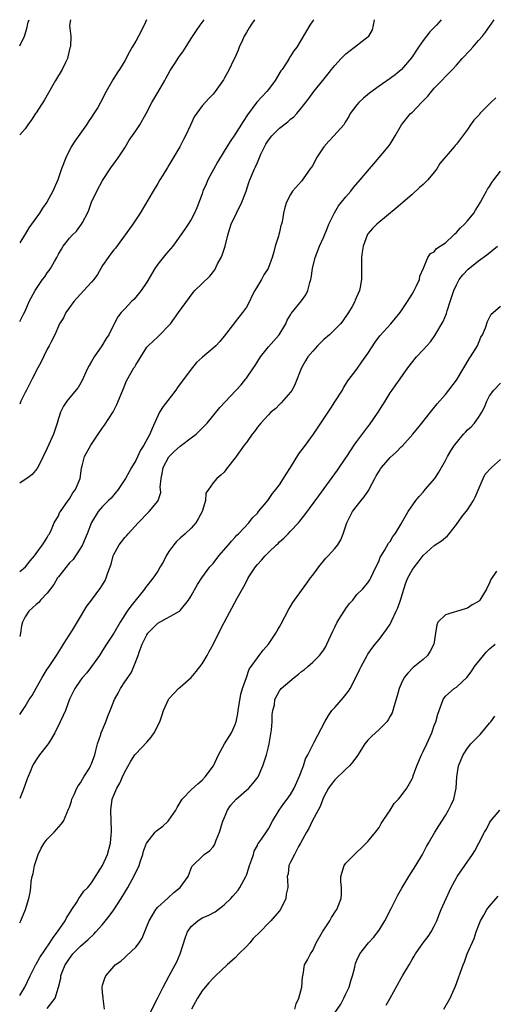
# Model space of a CAD drawing. Units: inches. Extents: x 2550000 to 2553000, y 1548000 to 1551000.
# Drawn here: x 2550000 to 2550086, y 1550822 to 1551000 of the extents above; entities that cross this region are included whole.
import ezdxf

# ---------------------------------------------------------------- set-up
doc = ezdxf.new("R2010")
doc.units = ezdxf.units.IN
doc.header["$MEASUREMENT"] = 0
doc.layers.add('LD25501548_2ft', color=55, linetype='Continuous')

msp = doc.modelspace()

# ---------------------------------------------------------------- linework, layer by layer
at = {"layer": 'LD25501548_2ft'}
for points, elevation in [([(2550000, 1550874.31), (2550001, 1550875.73), (2550001.72, 1550877), (2550002.25, 1550877.75), (2550003, 1550879.05), (2550004.06, 1550881), (2550004.41, 1550881.59), (2550005, 1550882.48), (2550005.19, 1550882.81), (2550006.65, 1550885), (2550007.55, 1550886.45), (2550007.94, 1550887), (2550009.54, 1550889.54), (2550011, 1550892), (2550011.63, 1550893), (2550012.12, 1550893.88), (2550013, 1550894.97), (2550014.7, 1550897.3), (2550015.44, 1550898.56), (2550015.66, 1550899), (2550015.95, 1550899.95), (2550016.52, 1550901.48), (2550016.9, 1550903), (2550017, 1550903.24), (2550017.98, 1550905), (2550019, 1550906.32), (2550019.35, 1550906.65), (2550019.63, 1550907), (2550021.43, 1550909), (2550023.45, 1550911), (2550025, 1550912.9), (2550025.06, 1550913), (2550025.52, 1550914.48), (2550025.5, 1550915), (2550025.44, 1550915.44), (2550025.57, 1550917), (2550025.81, 1550918.19), (2550025.94, 1550919), (2550027, 1550920.92), (2550027.06, 1550921), (2550028.03, 1550921.97), (2550029, 1550922.82), (2550029.28, 1550923), (2550031, 1550924.38), (2550031.9, 1550925), (2550033.46, 1550926.54), (2550033.9, 1550927), (2550036.18, 1550929.82), (2550040.04, 1550933.96), (2550040.9, 1550935), (2550041, 1550935.12), (2550042.27, 1550937), (2550042.58, 1550937.42), (2550043.59, 1550939), (2550045, 1550940.83), (2550046.91, 1550943), (2550048.12, 1550945), (2550048.38, 1550945.62), (2550049, 1550946.62), (2550049.13, 1550946.87), (2550051, 1550949.14), (2550051.75, 1550950.25), (2550052.1, 1550951), (2550052.48, 1550952.48), (2550052.67, 1550953), (2550052.73, 1550953.27), (2550052.98, 1550955), (2550053.48, 1550957), (2550053.76, 1550957.76), (2550054.26, 1550959), (2550055, 1550960.73), (2550055.66, 1550962.34), (2550055.95, 1550963), (2550056.96, 1550965.04), (2550057.68, 1550966.32), (2550058.24, 1550967), (2550059, 1550967.98), (2550059.91, 1550969), (2550060.37, 1550969.63), (2550061.62, 1550971), (2550063.26, 1550973), (2550064.07, 1550973.93), (2550066.66, 1550977), (2550067, 1550977.48), (2550067.59, 1550978.41), (2550067.94, 1550979), (2550069.06, 1550981), (2550070.72, 1550983), (2550071, 1550983.24), (2550072.69, 1550985), (2550073, 1550985.3), (2550073.81, 1550986.19), (2550074.47, 1550987), (2550075, 1550987.63), (2550076.38, 1550989), (2550077, 1550989.72), (2550078.29, 1550991), (2550079, 1550991.78), (2550080.07, 1550993), (2550081.51, 1550994.49), (2550081.98, 1550995), (2550083, 1550996.21), (2550083.72, 1550997), (2550084.28, 1550997.72), (2550085, 1550998.79), (2550085.86, 1551000)], 7580), ([(2550076.25, 1551000), (2550075.38, 1550999), (2550074.21, 1550997.79), (2550073, 1550996.26), (2550072.13, 1550995), (2550070.87, 1550993.13), (2550069.08, 1550991), (2550069, 1550990.92), (2550067.95, 1550990.05), (2550067, 1550989.34), (2550065, 1550987.98), (2550063.29, 1550986.71), (2550062.19, 1550985.81), (2550061.36, 1550985), (2550061, 1550984.6), (2550059.81, 1550983), (2550059.53, 1550982.47), (2550059, 1550981.63), (2550058.77, 1550981.23), (2550058.61, 1550981), (2550056.84, 1550979), (2550055.95, 1550978.05), (2550055, 1550977), (2550053.72, 1550975), (2550053, 1550973.63), (2550052.73, 1550973.27), (2550052.57, 1550973), (2550051, 1550970.81), (2550049.38, 1550969), (2550049, 1550968.35), (2550048.26, 1550967), (2550047.97, 1550966.03), (2550047.72, 1550965), (2550047.46, 1550963.46), (2550047.35, 1550963), (2550047.25, 1550962.75), (2550047, 1550961.59), (2550046.87, 1550961.13), (2550046.81, 1550960.81), (2550046.23, 1550959), (2550045.99, 1550957.99), (2550045.68, 1550957), (2550045, 1550955.18), (2550044.93, 1550955), (2550044.17, 1550953.83), (2550043.75, 1550953), (2550043, 1550951.79), (2550042.56, 1550951), (2550042.01, 1550949.99), (2550041.55, 1550949), (2550041, 1550947.98), (2550040.31, 1550947), (2550039, 1550945.35), (2550038.83, 1550945.17), (2550037, 1550942.75), (2550036.2, 1550941.8), (2550035.46, 1550941), (2550035, 1550940.55), (2550033.05, 1550938.95), (2550031.99, 1550938.01), (2550031, 1550936.78), (2550028.54, 1550933.46), (2550028.24, 1550933), (2550025.97, 1550930.02), (2550025.3, 1550929), (2550023.96, 1550926.04), (2550023.55, 1550925), (2550022.47, 1550923), (2550021.87, 1550922.13), (2550021, 1550920.24), (2550020.25, 1550919), (2550019.79, 1550918.21), (2550019.14, 1550917), (2550017.83, 1550915), (2550017, 1550914.06), (2550016.53, 1550913.47), (2550016.08, 1550913), (2550015, 1550911.96), (2550014.22, 1550911), (2550012.99, 1550909.01), (2550012.19, 1550907), (2550011.86, 1550906.14), (2550011.34, 1550905), (2550011, 1550904.37), (2550010.12, 1550903), (2550009.66, 1550902.34), (2550009, 1550901.72), (2550007, 1550899.2), (2550006.86, 1550899), (2550006.17, 1550897.83), (2550005, 1550896.25), (2550003.79, 1550895), (2550003.45, 1550894.55), (2550003, 1550894.19), (2550001.64, 1550893), (2550001, 1550891.98), (2550000.5, 1550891), (2550000.35, 1550890.35), (2550000.12, 1550889), (2550000, 1550888.42)], 7578), ([(2550000, 1550900.15), (2550001.04, 1550901), (2550001.88, 1550902.12), (2550002.67, 1550903), (2550003, 1550903.42), (2550004.14, 1550905), (2550004.46, 1550905.54), (2550005, 1550906.33), (2550005.22, 1550906.78), (2550005.37, 1550907), (2550005.75, 1550907.75), (2550006.26, 1550909), (2550007, 1550910.25), (2550007.23, 1550910.77), (2550007.36, 1550911), (2550008.77, 1550913), (2550009, 1550913.3), (2550009.62, 1550914.38), (2550010.07, 1550915), (2550010.91, 1550917), (2550011.16, 1550918.84), (2550011.28, 1550919.28), (2550011.72, 1550921), (2550012.85, 1550923), (2550014.19, 1550925), (2550015, 1550926.14), (2550015.37, 1550926.63), (2550016.93, 1550929.07), (2550017.6, 1550930.39), (2550018.66, 1550933), (2550018.75, 1550933.25), (2550019.35, 1550934.65), (2550020.67, 1550937), (2550020.81, 1550937.19), (2550021, 1550937.54), (2550021.58, 1550938.42), (2550021.91, 1550939), (2550023, 1550940.74), (2550023.22, 1550941), (2550024.13, 1550941.87), (2550025, 1550942.65), (2550025.37, 1550943), (2550027, 1550944.69), (2550027.26, 1550945), (2550027.98, 1550946.02), (2550028.75, 1550947), (2550031.38, 1550950.62), (2550031.7, 1550951), (2550033, 1550952.3), (2550034.39, 1550953.61), (2550035.28, 1550954.72), (2550035.81, 1550955.81), (2550036.45, 1550957), (2550036.62, 1550957.38), (2550037.17, 1550959), (2550037.65, 1550961), (2550037.98, 1550962.02), (2550038.28, 1550963), (2550040.19, 1550967), (2550040.97, 1550968.97), (2550041.48, 1550970.52), (2550041.66, 1550971), (2550042.47, 1550973), (2550042.64, 1550973.36), (2550043, 1550974.17), (2550043.26, 1550974.74), (2550043.65, 1550975.65), (2550044.27, 1550977), (2550044.54, 1550977.46), (2550045, 1550978.2), (2550045.59, 1550979), (2550047, 1550980.36), (2550048.49, 1550981.51), (2550049, 1550982.01), (2550049.58, 1550982.42), (2550050.11, 1550983), (2550051, 1550984.08), (2550052.28, 1550985.72), (2550053.19, 1550987), (2550054.81, 1550989), (2550055.82, 1550990.18), (2550056.42, 1550991), (2550057, 1550991.71), (2550058.16, 1550993), (2550058.57, 1550993.43), (2550059, 1550993.82), (2550060.58, 1550995), (2550062.52, 1550996.52), (2550063, 1550996.88), (2550063.13, 1550997), (2550063.82, 1550998.18), (2550063.99, 1550999), (2550064.16, 1551000)], 7576), ([(2550053.19, 1551000), (2550053, 1550999.77), (2550052.47, 1550999), (2550050.11, 1550995), (2550049.61, 1550994.39), (2550049, 1550993.4), (2550048.83, 1550993.17), (2550048.75, 1550993), (2550048.37, 1550992.37), (2550047.46, 1550991), (2550047.26, 1550990.74), (2550046.2, 1550989), (2550045, 1550987.35), (2550044.72, 1550987), (2550042.92, 1550985.08), (2550041.19, 1550982.81), (2550040.41, 1550981.59), (2550039, 1550979.27), (2550038.05, 1550977.95), (2550037, 1550976.22), (2550035.76, 1550974.24), (2550034.02, 1550971), (2550033.73, 1550970.27), (2550033.16, 1550969), (2550033, 1550968.51), (2550032.03, 1550965.97), (2550031.6, 1550965), (2550031, 1550963.88), (2550030.47, 1550963), (2550029.89, 1550962.11), (2550027.72, 1550959), (2550026.44, 1550957.56), (2550025, 1550955.78), (2550024.44, 1550955), (2550023, 1550952.54), (2550021.99, 1550951), (2550021, 1550949.79), (2550020.62, 1550949.38), (2550020.24, 1550949), (2550019, 1550947.71), (2550018.35, 1550947), (2550017.75, 1550946.25), (2550017, 1550944.86), (2550016.1, 1550943), (2550015.67, 1550942.33), (2550014.86, 1550941), (2550013.46, 1550939), (2550013, 1550938.18), (2550012.56, 1550937.44), (2550012.32, 1550937), (2550011.72, 1550935.72), (2550011.29, 1550934.71), (2550010.56, 1550933.44), (2550009, 1550931.6), (2550008.53, 1550931), (2550007.9, 1550930.1), (2550007.38, 1550929), (2550007, 1550927.88), (2550006.76, 1550927), (2550006.11, 1550925), (2550005, 1550922.48), (2550003.5, 1550919.5), (2550003.18, 1550918.82), (2550002.25, 1550917.75), (2550001.3, 1550917), (2550001, 1550916.8), (2550000, 1550916.17)], 7574), ([(2550042.5, 1551000), (2550041.79, 1550999), (2550041.5, 1550998.5), (2550041, 1550997.69), (2550040.63, 1550997), (2550040.29, 1550996.29), (2550039.71, 1550995), (2550039.53, 1550994.47), (2550038.89, 1550993.11), (2550038.67, 1550992.67), (2550037.9, 1550991), (2550037, 1550989.35), (2550036.86, 1550989.14), (2550035.37, 1550987), (2550035, 1550986.52), (2550034.24, 1550985.76), (2550033, 1550984.41), (2550031.56, 1550982.44), (2550030.89, 1550980.89), (2550029.99, 1550979), (2550029.65, 1550978.35), (2550028.99, 1550977.01), (2550027, 1550973.69), (2550026.72, 1550973.28), (2550025.9, 1550971.9), (2550025.35, 1550971), (2550025, 1550970.38), (2550024.14, 1550969), (2550021.77, 1550965), (2550020.46, 1550963), (2550019.86, 1550962.14), (2550017.32, 1550958.68), (2550017, 1550958.34), (2550016.44, 1550957.56), (2550016, 1550957), (2550015, 1550955.52), (2550014.68, 1550955), (2550014.09, 1550953.91), (2550013.43, 1550953), (2550013, 1550952.51), (2550011.59, 1550951), (2550009.79, 1550949), (2550009, 1550947.92), (2550008.37, 1550947), (2550007.91, 1550946.09), (2550007.23, 1550945), (2550007, 1550944.57), (2550006.34, 1550943), (2550005.62, 1550941.62), (2550005.33, 1550941), (2550005, 1550940.38), (2550004.29, 1550939), (2550003.88, 1550938.12), (2550003.3, 1550937), (2550002.27, 1550935), (2550001.82, 1550934.18), (2550001.21, 1550933), (2550001, 1550932.53), (2550000.23, 1550931), (2550000, 1550930.44)], 7572), ([(2550000, 1550945.38), (2550000.7, 1550946.7), (2550001, 1550947.3), (2550001.7, 1550949), (2550002.78, 1550951), (2550004.15, 1550953), (2550004.52, 1550953.48), (2550005, 1550954.2), (2550005.35, 1550954.65), (2550005.58, 1550955), (2550006.28, 1550956.28), (2550006.71, 1550957), (2550007, 1550957.57), (2550007.54, 1550958.46), (2550007.85, 1550959), (2550009, 1550960.49), (2550009.47, 1550961), (2550010.25, 1550961.75), (2550011.18, 1550963), (2550011.34, 1550963.34), (2550012.24, 1550965), (2550012.48, 1550965.52), (2550013, 1550967), (2550013.94, 1550969), (2550015, 1550970.89), (2550016.39, 1550973), (2550016.61, 1550973.39), (2550017, 1550973.9), (2550017.45, 1550974.55), (2550017.8, 1550975), (2550019, 1550976.83), (2550019.79, 1550978.21), (2550021, 1550979.89), (2550021.75, 1550981), (2550022.89, 1550983), (2550023.89, 1550985), (2550025, 1550986.8), (2550026.25, 1550989), (2550026.49, 1550989.51), (2550027.21, 1550990.79), (2550028.07, 1550992.07), (2550028.8, 1550993.2), (2550029.63, 1550994.37), (2550031, 1550996.59), (2550031.97, 1550998.03), (2550032.66, 1550999), (2550033, 1550999.51), (2550033.38, 1551000)], 7570), ([(2550022.93, 1551000), (2550022.53, 1550999), (2550021.51, 1550997), (2550021, 1550996.09), (2550020.33, 1550995), (2550019.84, 1550994.16), (2550019, 1550992.57), (2550018.08, 1550991), (2550017.64, 1550990.36), (2550016.86, 1550989.14), (2550015.66, 1550987), (2550015.43, 1550986.57), (2550015, 1550985.69), (2550014.63, 1550985), (2550014.12, 1550984.12), (2550013.44, 1550983), (2550013, 1550982.34), (2550012.43, 1550981.57), (2550012.1, 1550981), (2550009.98, 1550978.02), (2550009.34, 1550977), (2550008.35, 1550975), (2550007.59, 1550973), (2550006.89, 1550971), (2550006.01, 1550969), (2550004.93, 1550967), (2550004.11, 1550965.89), (2550003.56, 1550965), (2550001.66, 1550962.34), (2550001, 1550961.22), (2550000.84, 1550961), (2550000, 1550959.64)], 7568), ([(2550009.21, 1551000), (2550009.03, 1550998.97), (2550009.25, 1550997), (2550009.17, 1550995.17), (2550009.09, 1550994.91), (2550008.73, 1550993.27), (2550008.65, 1550993), (2550008.28, 1550992.28), (2550007.67, 1550991), (2550006.45, 1550989), (2550004.49, 1550985.51), (2550003, 1550983.17), (2550002.88, 1550983), (2550002.14, 1550981.86), (2550001.49, 1550981), (2550001, 1550980.26), (2550000, 1550979.17)], 7566), ([(2550000, 1550995.26), (2550000.85, 1550997), (2550001, 1550997.38), (2550001.38, 1550998.62), (2550001.43, 1550999), (2550001.56, 1550999.56), (2550001.69, 1551000)], 7564), ([(2550086.14, 1550985.86), (2550085.26, 1550985), (2550085, 1550984.78), (2550083.26, 1550983), (2550083.15, 1550982.85), (2550082.18, 1550981.82), (2550081.58, 1550981), (2550081, 1550980.14), (2550079, 1550977.51), (2550078.75, 1550977.25), (2550078.58, 1550977), (2550076.03, 1550973.97), (2550075.44, 1550973), (2550075, 1550972.41), (2550073.81, 1550971), (2550073.42, 1550970.58), (2550073, 1550970.21), (2550072.34, 1550969.66), (2550071, 1550968.39), (2550068.12, 1550965.88), (2550064.58, 1550963), (2550063.8, 1550962.2), (2550063, 1550961.25), (2550062.84, 1550961), (2550062.12, 1550959), (2550061.96, 1550957.96), (2550061.83, 1550957), (2550061.82, 1550954.18), (2550061.85, 1550953), (2550061.62, 1550951.62), (2550061.48, 1550951), (2550060.71, 1550949.29), (2550060.61, 1550949), (2550060.14, 1550948.14), (2550059.47, 1550947), (2550058.46, 1550945.54), (2550058.05, 1550945), (2550057, 1550943.93), (2550056.05, 1550943), (2550055, 1550942.14), (2550053.86, 1550941), (2550053, 1550940.05), (2550052.13, 1550939), (2550051.73, 1550938.27), (2550050.95, 1550937), (2550049.85, 1550934.15), (2550049.27, 1550933), (2550049, 1550932.61), (2550047.32, 1550930.68), (2550047, 1550930.39), (2550046.31, 1550929.69), (2550045.46, 1550929), (2550045, 1550928.54), (2550043.6, 1550927), (2550043.35, 1550926.65), (2550043, 1550926.27), (2550042.47, 1550925.53), (2550042.05, 1550925), (2550041, 1550923.54), (2550040.59, 1550923), (2550039.17, 1550921), (2550039, 1550920.72), (2550037.62, 1550919), (2550037, 1550918.15), (2550036.37, 1550917.63), (2550035.66, 1550917), (2550035, 1550916.2), (2550034.14, 1550915), (2550033.65, 1550914.35), (2550033.63, 1550913), (2550033.03, 1550911.03), (2550032.3, 1550909.69), (2550031.89, 1550909), (2550031, 1550908.03), (2550029.94, 1550907), (2550029, 1550906.22), (2550028.38, 1550905.62), (2550027.88, 1550905), (2550027, 1550903.77), (2550026.51, 1550903), (2550026, 1550902), (2550025.44, 1550901), (2550025, 1550900.26), (2550024.14, 1550899), (2550022.74, 1550897.26), (2550022.58, 1550897), (2550020.09, 1550893.91), (2550019.46, 1550893), (2550018.15, 1550891), (2550017, 1550889.01), (2550015.7, 1550887), (2550015, 1550885.86), (2550014.43, 1550885), (2550013.02, 1550883), (2550012.15, 1550881.85), (2550011.39, 1550881), (2550011, 1550880.52), (2550009.95, 1550879), (2550009, 1550877.1), (2550008.26, 1550875), (2550007.89, 1550874.11), (2550007.35, 1550873), (2550006.33, 1550871), (2550005.37, 1550869.37), (2550005.18, 1550869), (2550005, 1550868.73), (2550003.6, 1550867), (2550003, 1550866.08), (2550002.54, 1550865.46), (2550002.31, 1550865), (2550001.92, 1550863.92), (2550001.36, 1550862.64), (2550000.61, 1550860.61), (2550000, 1550859.12)], 7582), ([(2550000, 1550836.63), (2550000.19, 1550837), (2550001.07, 1550839), (2550001.68, 1550841), (2550001.92, 1550842.08), (2550002.03, 1550843), (2550002.1, 1550844.1), (2550002.28, 1550845), (2550002.45, 1550845.55), (2550002.66, 1550847), (2550003.32, 1550849), (2550003.87, 1550850.13), (2550004.45, 1550851), (2550005, 1550851.74), (2550006.26, 1550853), (2550007.53, 1550854.47), (2550007.91, 1550855), (2550008.85, 1550857.15), (2550009, 1550857.54), (2550009.35, 1550858.65), (2550009.43, 1550859), (2550009.84, 1550859.84), (2550010.36, 1550861), (2550010.58, 1550861.42), (2550011, 1550861.95), (2550011.38, 1550862.62), (2550011.63, 1550863), (2550012.6, 1550864.6), (2550012.83, 1550865), (2550013, 1550865.38), (2550013.58, 1550867), (2550013.8, 1550867.8), (2550014.1, 1550869), (2550014.66, 1550870.66), (2550014.75, 1550871), (2550015.58, 1550873), (2550015.97, 1550874.03), (2550016.38, 1550875), (2550017.16, 1550877), (2550017.83, 1550878.17), (2550018.21, 1550879), (2550019, 1550880.21), (2550020.16, 1550881.84), (2550020.67, 1550883), (2550021.41, 1550885), (2550021.6, 1550885.6), (2550022.14, 1550887), (2550023, 1550888.7), (2550023.21, 1550889), (2550024.08, 1550889.92), (2550025, 1550890.84), (2550028.89, 1550893), (2550029, 1550893.09), (2550030.56, 1550895), (2550031, 1550895.76), (2550032.15, 1550897.85), (2550032.92, 1550899), (2550034.41, 1550901), (2550035, 1550901.64), (2550036.05, 1550903), (2550037.75, 1550905), (2550038.31, 1550905.69), (2550039, 1550906.4), (2550039.28, 1550906.72), (2550039.58, 1550907), (2550041.44, 1550909), (2550042.12, 1550909.88), (2550043, 1550910.74), (2550043.23, 1550911), (2550044.87, 1550913), (2550045, 1550913.17), (2550045.72, 1550914.28), (2550046.34, 1550915), (2550047, 1550915.88), (2550047.74, 1550917), (2550048.2, 1550917.8), (2550049, 1550919), (2550050.52, 1550921.48), (2550051.69, 1550923), (2550053.15, 1550925), (2550054.5, 1550927), (2550056.27, 1550929.73), (2550057, 1550930.89), (2550058.38, 1550933), (2550058.58, 1550933.42), (2550059, 1550934.04), (2550059.36, 1550934.64), (2550061, 1550936.8), (2550061.88, 1550938.12), (2550063, 1550939.6), (2550064.32, 1550941.68), (2550065.17, 1550942.83), (2550067.16, 1550945), (2550068, 1550946), (2550068.8, 1550947), (2550070.13, 1550949), (2550071, 1550950.37), (2550071.36, 1550951), (2550071.73, 1550951.73), (2550072.3, 1550953), (2550072.37, 1550953.63), (2550073.03, 1550955.03), (2550073.83, 1550957), (2550074.29, 1550957.71), (2550075, 1550957.99), (2550075.41, 1550958.59), (2550076.07, 1550959), (2550077, 1550959.65), (2550078.48, 1550961), (2550078.72, 1550961.28), (2550079, 1550961.51), (2550079.7, 1550962.3), (2550080.48, 1550963), (2550081, 1550963.6), (2550082.13, 1550965), (2550082.44, 1550965.56), (2550083, 1550966.41), (2550083.34, 1550967), (2550083.79, 1550967.79), (2550084.43, 1550969), (2550084.64, 1550969.36), (2550085, 1550969.84), (2550085.44, 1550970.56), (2550085.75, 1550971), (2550087, 1550972.61)], 7584), ([(2550000, 1550823.44), (2550000.93, 1550825), (2550001.91, 1550827), (2550002.94, 1550829.06), (2550003, 1550829.14), (2550003.64, 1550830.36), (2550005.46, 1550833), (2550006.03, 1550833.97), (2550006.85, 1550835), (2550008.21, 1550837), (2550008.46, 1550837.54), (2550009.25, 1550838.75), (2550009.45, 1550839), (2550010.33, 1550840.33), (2550010.72, 1550841), (2550010.8, 1550841.2), (2550011, 1550841.43), (2550011.63, 1550842.37), (2550012.3, 1550843), (2550013, 1550843.86), (2550015, 1550847), (2550015.89, 1550849), (2550016.45, 1550851), (2550016.56, 1550852.56), (2550016.62, 1550853), (2550016.61, 1550853.38), (2550016.53, 1550855), (2550016.46, 1550857), (2550016.74, 1550859), (2550017, 1550859.71), (2550017.58, 1550861), (2550018.14, 1550861.86), (2550018.59, 1550863), (2550019, 1550863.93), (2550020.11, 1550865.89), (2550020.84, 1550867), (2550021, 1550867.2), (2550023, 1550869.3), (2550023.77, 1550870.23), (2550024.31, 1550871), (2550025.36, 1550873), (2550025.78, 1550874.22), (2550026.02, 1550875), (2550026.9, 1550877), (2550027, 1550877.14), (2550027.91, 1550878.09), (2550028.71, 1550879), (2550029, 1550879.27), (2550031, 1550881.01), (2550031.94, 1550882.06), (2550033, 1550883.47), (2550033.89, 1550885), (2550034.27, 1550885.73), (2550035, 1550886.95), (2550036.34, 1550889.66), (2550037, 1550890.94), (2550039.33, 1550895.33), (2550040.52, 1550897.48), (2550041, 1550898.39), (2550041.36, 1550899), (2550042.67, 1550901), (2550043, 1550901.42), (2550043.77, 1550902.23), (2550044.38, 1550903), (2550045, 1550903.64), (2550046.44, 1550905), (2550046.74, 1550905.26), (2550047, 1550905.53), (2550047.8, 1550906.2), (2550048.55, 1550907), (2550049, 1550907.45), (2550050.43, 1550909), (2550051.58, 1550910.42), (2550054.13, 1550913.87), (2550057.49, 1550918.51), (2550059, 1550920.71), (2550059.17, 1550921), (2550060.49, 1550923), (2550061, 1550923.71), (2550063, 1550926.34), (2550063.3, 1550926.71), (2550064.83, 1550929), (2550066.1, 1550931), (2550067, 1550932.48), (2550067.39, 1550933), (2550068.03, 1550933.97), (2550068.8, 1550935), (2550070.22, 1550937), (2550071.81, 1550939), (2550073, 1550940.26), (2550073.64, 1550941), (2550074.29, 1550941.71), (2550075.11, 1550942.89), (2550076.59, 1550945.41), (2550077.18, 1550946.82), (2550077.33, 1550947.33), (2550077.89, 1550949), (2550078.54, 1550951), (2550079, 1550952.03), (2550079.52, 1550953), (2550080.16, 1550953.84), (2550081.12, 1550954.88), (2550083, 1550956.4), (2550084.51, 1550957.49), (2550086.44, 1550959)], 7586), ([(2550005, 1550821.13), (2550006.42, 1550823), (2550007, 1550824.96), (2550007.42, 1550826.58), (2550007.44, 1550827), (2550007.68, 1550827.68), (2550008.23, 1550829), (2550008.55, 1550829.45), (2550009, 1550830.19), (2550009.64, 1550831), (2550011, 1550832.4), (2550012.39, 1550833.61), (2550013.41, 1550834.59), (2550013.8, 1550835), (2550015, 1550836.3), (2550016.2, 1550837.8), (2550017.03, 1550838.97), (2550018.36, 1550841), (2550019, 1550842.12), (2550019.54, 1550843), (2550020.78, 1550845.22), (2550021.6, 1550847), (2550021.86, 1550847.86), (2550022.25, 1550849), (2550022.42, 1550849.58), (2550022.95, 1550851), (2550023, 1550851.09), (2550024.51, 1550853), (2550024.74, 1550853.26), (2550025.87, 1550854.13), (2550026.85, 1550855), (2550027, 1550855.18), (2550028.27, 1550857), (2550028.5, 1550857.5), (2550029, 1550858.4), (2550029.38, 1550859), (2550031, 1550860.7), (2550032.22, 1550861.78), (2550033, 1550862.43), (2550033.58, 1550863), (2550035.03, 1550865), (2550035.96, 1550867), (2550037.06, 1550869), (2550038.32, 1550871), (2550039, 1550872.52), (2550039.17, 1550873), (2550039.49, 1550874.51), (2550039.54, 1550875), (2550039.99, 1550878.01), (2550040.29, 1550879), (2550041, 1550880.98), (2550041.49, 1550882.51), (2550041.87, 1550883), (2550043, 1550884.57), (2550043.34, 1550885), (2550044.04, 1550885.96), (2550045.03, 1550887), (2550046.31, 1550889), (2550046.55, 1550889.45), (2550047, 1550890.16), (2550047.31, 1550890.69), (2550047.99, 1550891.99), (2550048.66, 1550893.34), (2550049, 1550893.85), (2550049.42, 1550894.58), (2550049.71, 1550895), (2550051.95, 1550898.05), (2550052.62, 1550899), (2550053, 1550899.49), (2550054.09, 1550901), (2550055.41, 1550902.59), (2550055.82, 1550903), (2550057, 1550904.31), (2550057.58, 1550905), (2550058.12, 1550905.88), (2550058.54, 1550907), (2550059.2, 1550909), (2550060.23, 1550911), (2550061.76, 1550913), (2550062.33, 1550913.67), (2550063.14, 1550914.86), (2550063.42, 1550915.42), (2550064.27, 1550917), (2550064.51, 1550917.49), (2550065, 1550918.32), (2550065.27, 1550918.73), (2550065.46, 1550919), (2550067, 1550920.82), (2550068.15, 1550921.85), (2550069, 1550922.71), (2550069.17, 1550922.83), (2550071.14, 1550925), (2550071.95, 1550926.05), (2550072.73, 1550927), (2550074.31, 1550929), (2550075.52, 1550930.48), (2550077, 1550932.19), (2550077.66, 1550933), (2550079, 1550934.81), (2550080.34, 1550937), (2550081.33, 1550938.67), (2550081.57, 1550939), (2550082.8, 1550941), (2550083.45, 1550942.55), (2550083.72, 1550943), (2550084.24, 1550944.24), (2550084.61, 1550945.39), (2550085.29, 1550946.71), (2550085.66, 1550947), (2550087, 1550948.2)], 7588), ([(2550015.33, 1550821), (2550015.08, 1550822.92), (2550015.09, 1550823.09), (2550015, 1550823.97), (2550014.93, 1550825), (2550015, 1550825.33), (2550015.41, 1550826.59), (2550015.59, 1550827), (2550017, 1550828.69), (2550017.29, 1550829), (2550018.32, 1550829.68), (2550019, 1550830.37), (2550019.34, 1550830.66), (2550021, 1550832.19), (2550021.61, 1550833), (2550022.14, 1550833.86), (2550023, 1550835.97), (2550023.4, 1550837), (2550024.64, 1550839), (2550025, 1550839.42), (2550026.85, 1550841.15), (2550027.89, 1550842.11), (2550029.06, 1550843), (2550030.46, 1550845), (2550031.17, 1550846.83), (2550031.3, 1550847), (2550033, 1550848.64), (2550033.39, 1550849), (2550034.34, 1550849.66), (2550035, 1550850.35), (2550035.27, 1550850.73), (2550035.38, 1550851), (2550035.56, 1550851.56), (2550036.16, 1550853), (2550036.77, 1550855), (2550037, 1550855.57), (2550037.6, 1550857), (2550038.14, 1550857.86), (2550039.14, 1550859), (2550041.48, 1550861), (2550042.2, 1550861.8), (2550043.12, 1550863), (2550043.97, 1550865), (2550044.25, 1550865.75), (2550044.62, 1550867), (2550045, 1550868.45), (2550045.12, 1550869), (2550045.54, 1550871.54), (2550045.67, 1550873), (2550045.68, 1550874.32), (2550045.82, 1550875), (2550046.07, 1550876.07), (2550046.18, 1550877), (2550047, 1550878.61), (2550047.16, 1550878.84), (2550047.3, 1550879), (2550049.64, 1550881), (2550050.42, 1550881.58), (2550051, 1550882.08), (2550051.53, 1550882.47), (2550052.12, 1550883), (2550053, 1550883.75), (2550054.24, 1550885), (2550055, 1550886.02), (2550055.38, 1550886.62), (2550055.57, 1550887), (2550056.62, 1550889.38), (2550057, 1550890.11), (2550057.41, 1550891), (2550058.16, 1550892.16), (2550058.8, 1550893.2), (2550059, 1550893.45), (2550059.64, 1550894.36), (2550060.24, 1550895), (2550061, 1550895.99), (2550062.04, 1550897), (2550063, 1550898.11), (2550063.34, 1550898.66), (2550063.52, 1550899), (2550063.94, 1550899.94), (2550065, 1550902.15), (2550065.24, 1550902.76), (2550065.37, 1550903), (2550065.99, 1550903.99), (2550066.72, 1550905.28), (2550067, 1550905.63), (2550067.52, 1550906.48), (2550067.93, 1550907), (2550069, 1550908.81), (2550069.34, 1550909.34), (2550070.25, 1550911), (2550071.65, 1550913), (2550072.25, 1550913.75), (2550073, 1550914.55), (2550073.34, 1550915), (2550075.07, 1550917), (2550075.85, 1550918.15), (2550076.31, 1550919), (2550077, 1550920.23), (2550077.4, 1550921), (2550078, 1550922), (2550078.66, 1550923), (2550079, 1550923.47), (2550080.27, 1550925), (2550080.62, 1550925.38), (2550081, 1550925.78), (2550081.67, 1550926.33), (2550082.26, 1550927), (2550083, 1550928.02), (2550083.63, 1550929), (2550084.09, 1550929.91), (2550084.48, 1550931), (2550085, 1550931.98), (2550085.79, 1550933), (2550087, 1550934.25)], 7590), ([(2550022.96, 1550819), (2550025, 1550823.03), (2550025.95, 1550825), (2550027.01, 1550827), (2550028.12, 1550829), (2550028.42, 1550829.58), (2550029.05, 1550831), (2550029.98, 1550834.02), (2550030.38, 1550835), (2550031, 1550835.95), (2550032.24, 1550837), (2550033, 1550837.5), (2550034.08, 1550837.92), (2550035.38, 1550838.62), (2550037, 1550839.85), (2550038.18, 1550841), (2550038.57, 1550841.43), (2550039.5, 1550842.5), (2550039.84, 1550843), (2550040.9, 1550845), (2550041, 1550845.24), (2550041.45, 1550846.55), (2550041.58, 1550847), (2550041.95, 1550847.95), (2550042.28, 1550849), (2550042.41, 1550849.59), (2550043, 1550850.63), (2550043.11, 1550850.89), (2550043.21, 1550851), (2550043.75, 1550851.75), (2550044.74, 1550853.26), (2550045, 1550853.61), (2550045.76, 1550855), (2550046.96, 1550857), (2550047.79, 1550858.21), (2550048.38, 1550859), (2550049, 1550859.86), (2550049.66, 1550861), (2550050.58, 1550863), (2550051.35, 1550865), (2550051.73, 1550866.27), (2550052.12, 1550867), (2550053, 1550868.8), (2550053.27, 1550869.27), (2550055.19, 1550873), (2550055.85, 1550874.15), (2550056.47, 1550875), (2550057, 1550875.55), (2550058.6, 1550877.4), (2550059.48, 1550878.52), (2550059.76, 1550879), (2550060.83, 1550881), (2550061.52, 1550882.48), (2550061.78, 1550883), (2550062.86, 1550885), (2550063, 1550885.23), (2550063.73, 1550886.27), (2550064.33, 1550887), (2550065, 1550887.87), (2550066.33, 1550889.67), (2550067, 1550890.64), (2550067.13, 1550890.87), (2550067.32, 1550891.32), (2550068.13, 1550893), (2550068.4, 1550893.6), (2550068.87, 1550895), (2550069.47, 1550897), (2550069.88, 1550898.12), (2550070.24, 1550899), (2550071, 1550900.43), (2550071.4, 1550901), (2550072.11, 1550901.89), (2550073, 1550903.07), (2550075, 1550904.89), (2550076.29, 1550905.71), (2550077, 1550906.32), (2550077.38, 1550906.62), (2550077.7, 1550907), (2550079, 1550908.7), (2550079.96, 1550910.04), (2550081, 1550911.32), (2550082.08, 1550913), (2550082.39, 1550913.61), (2550083.85, 1550917), (2550084.23, 1550917.77), (2550085.36, 1550919), (2550087, 1550920.44)], 7592), ([(2550086.25, 1550900.25), (2550085.25, 1550898.75), (2550085, 1550898.14), (2550084.42, 1550897), (2550083.21, 1550895), (2550083, 1550894.77), (2550081.88, 1550894.12), (2550081, 1550893.53), (2550080.58, 1550893.42), (2550077, 1550892.35), (2550075.65, 1550891), (2550075.45, 1550890.55), (2550075.2, 1550889), (2550074.94, 1550887), (2550074.24, 1550885.76), (2550073.78, 1550885), (2550073, 1550884.23), (2550071.21, 1550882.79), (2550070.23, 1550881.77), (2550069.57, 1550881), (2550069, 1550879.88), (2550068.64, 1550879), (2550068.3, 1550877.7), (2550067.69, 1550875.69), (2550067.51, 1550875), (2550067.37, 1550874.63), (2550067, 1550873.98), (2550066.67, 1550873.33), (2550066.42, 1550873), (2550065, 1550871.6), (2550063.67, 1550870.33), (2550063, 1550869.66), (2550062.45, 1550869), (2550061.11, 1550866.89), (2550060.28, 1550865.72), (2550059.65, 1550865), (2550059, 1550864.44), (2550057, 1550862.51), (2550056.33, 1550861.67), (2550055.89, 1550861), (2550055, 1550859.41), (2550054.82, 1550859), (2550054.35, 1550857.65), (2550052.93, 1550855), (2550052.31, 1550853.69), (2550051.86, 1550853), (2550050.8, 1550851), (2550050.44, 1550850.44), (2550049.73, 1550849), (2550049, 1550847.59), (2550048.68, 1550847), (2550048.54, 1550845.46), (2550048.39, 1550845), (2550048.46, 1550844.46), (2550048.51, 1550843), (2550048.22, 1550841.78), (2550048.16, 1550841), (2550047.18, 1550839), (2550047, 1550838.78), (2550045.46, 1550837), (2550045, 1550836.57), (2550043.5, 1550835), (2550042.23, 1550833.77), (2550041.62, 1550833), (2550041, 1550832.35), (2550039.62, 1550831), (2550039, 1550830.3), (2550037.51, 1550829), (2550035.45, 1550827), (2550035.21, 1550826.79), (2550035, 1550826.62), (2550034.22, 1550825.78), (2550033.58, 1550825), (2550033, 1550824.32), (2550032.16, 1550823), (2550031.1, 1550821)], 7594), ([(2550049.78, 1550821), (2550050.02, 1550821.98), (2550050.51, 1550823), (2550051.04, 1550825), (2550051.16, 1550826.84), (2550051.26, 1550827.26), (2550051.54, 1550829), (2550052.07, 1550829.93), (2550052.58, 1550831), (2550053, 1550831.59), (2550053.65, 1550833), (2550054.8, 1550835), (2550056.08, 1550837), (2550056.42, 1550837.58), (2550057.2, 1550838.8), (2550057.35, 1550839), (2550058.16, 1550841), (2550058.2, 1550841.8), (2550058.19, 1550843), (2550058.11, 1550844.11), (2550058.1, 1550845), (2550058.72, 1550847), (2550059, 1550847.4), (2550061, 1550849.37), (2550061.84, 1550850.16), (2550062.7, 1550851), (2550063, 1550851.34), (2550064.35, 1550853), (2550065, 1550853.88), (2550065.42, 1550854.58), (2550067.01, 1550857), (2550067.77, 1550858.23), (2550068.5, 1550859), (2550069, 1550859.59), (2550070.01, 1550861), (2550071, 1550862.65), (2550071.11, 1550862.89), (2550071.21, 1550863.21), (2550071.85, 1550865), (2550072.68, 1550867), (2550073, 1550867.61), (2550073.68, 1550869), (2550074.58, 1550871), (2550075, 1550872.3), (2550075.28, 1550873), (2550075.64, 1550874.36), (2550075.89, 1550875), (2550076.6, 1550877), (2550077, 1550877.63), (2550078.62, 1550879), (2550079, 1550879.25), (2550080.95, 1550881.05), (2550081.8, 1550882.2), (2550082.27, 1550883), (2550083.91, 1550885), (2550084.41, 1550885.59), (2550085, 1550886.16), (2550085.99, 1550887)], 7596), ([(2550057, 1550820.32), (2550058.07, 1550821.93), (2550058.65, 1550823), (2550059, 1550823.8), (2550059.59, 1550825), (2550059.88, 1550826.12), (2550060.22, 1550827), (2550060.62, 1550828.62), (2550060.69, 1550829), (2550060.77, 1550829.23), (2550061, 1550829.87), (2550061.54, 1550831), (2550063.12, 1550833), (2550064.03, 1550833.97), (2550065, 1550835.27), (2550066.04, 1550837), (2550067.2, 1550839.2), (2550068.4, 1550841.6), (2550069.12, 1550842.88), (2550070.4, 1550845), (2550071.65, 1550847), (2550072.87, 1550849), (2550073.58, 1550850.42), (2550073.94, 1550851), (2550075.11, 1550853), (2550075.82, 1550854.18), (2550077, 1550856.04), (2550077.58, 1550857), (2550078.05, 1550857.95), (2550078.55, 1550859), (2550078.98, 1550861), (2550079.09, 1550863), (2550079.41, 1550865), (2550080.2, 1550867), (2550081, 1550868.19), (2550081.64, 1550869), (2550083.29, 1550870.71), (2550085, 1550872.73), (2550085.21, 1550873), (2550085.98, 1550874.02)], 7598), ([(2550066.29, 1550821.71), (2550067.03, 1550822.97), (2550069, 1550826.59), (2550069.27, 1550827), (2550069.64, 1550827.64), (2550070.48, 1550829), (2550071, 1550829.97), (2550071.39, 1550830.61), (2550071.6, 1550831), (2550073, 1550833), (2550073.88, 1550834.12), (2550074.43, 1550835), (2550075, 1550836), (2550075.44, 1550837), (2550075.89, 1550838.11), (2550076.23, 1550839), (2550077.12, 1550841), (2550078.08, 1550843), (2550079, 1550844.76), (2550079.15, 1550845), (2550081.92, 1550849), (2550082.33, 1550849.67), (2550083.08, 1550851), (2550084.09, 1550853), (2550084.42, 1550853.58), (2550085, 1550854.7), (2550085.19, 1550855), (2550086.84, 1550857)], 7600), ([(2550076.75, 1550821), (2550077.89, 1550823), (2550078.85, 1550825.16), (2550080.21, 1550829), (2550080.45, 1550829.55), (2550080.95, 1550831), (2550082.19, 1550833.81), (2550082.58, 1550835), (2550083, 1550836.09), (2550083.39, 1550837), (2550083.99, 1550838.01), (2550084.51, 1550839), (2550085, 1550839.65), (2550086.54, 1550841.46)], 7602)]:
    msp.add_lwpolyline(points, dxfattribs=dict(at, elevation=elevation))

doc.saveas('drawing.dxf')
